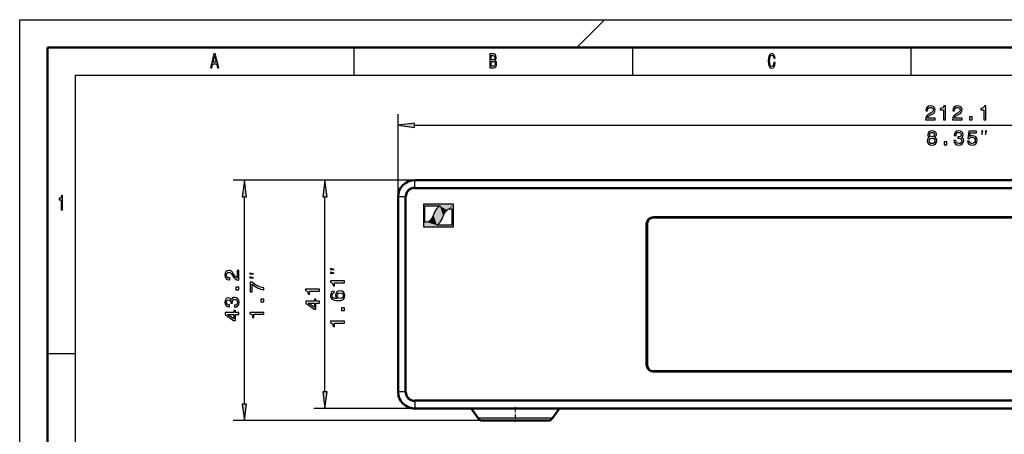
# Model space of a CAD drawing. Extents: x 0 to 594, y 0 to 420.
# Drawn here: x 0 to 177, y 345 to 420 of the extents above; entities that cross this region are included whole.
import ezdxf

# ---------------------------------------------------------------- set-up
doc = ezdxf.new("R2010")
doc.units = 0
doc.linetypes.add('DASHDOT', pattern=[18.5, 12, -3, 0.5, -3])

msp = doc.modelspace()

# ---------------------------------------------------------------- linework, layer by layer
at = {"color": 7, "lineweight": 25}
for p, q in [((0, 0), (0, 420)), ((0, 420), (594, 420)), ((105, 420), (100, 415)), ((60, 415), (60, 410)), ((110, 415), (110, 410)), ((160, 415), (160, 410)), ((10, 10), (10, 410)), ((10, 410), (584, 410)), ((67.92, 388.13), (67.92, 403.01)), ((70.89, 401.01), (277.04, 401.01)), ((70.92, 391.13), (38.34, 391.13)), ((70.92, 391.13), (52.8, 391.13)), ((70.92, 389.86), (70.92, 391.13)), ((70.92, 389.86), (277.02, 389.86)), ((70.92, 389.66), (70.92, 389.86)), ((70.92, 389.66), (277.02, 389.66)), ((40.34, 350.91), (40.34, 388.16)), ((54.8, 353.11), (54.8, 388.16)), ((69.19, 388.13), (67.92, 388.13)), ((69.19, 353.13), (69.19, 388.13)), ((69.39, 388.13), (69.19, 388.13)), ((69.39, 353.13), (69.39, 388.13)), ((74.56, 385.52), (74.29, 384.92)), ((77.58, 386.03), (77.58, 383.06)), ((75.78, 384.1), (76.05, 384.7)), ((113.77, 384.5), (113.77, 384.48)), ((112.55, 383.28), (112.57, 383.28)), ((5, 360), (10, 360)), ((112.55, 357.98), (112.57, 357.98)), ((113.77, 356.76), (113.77, 356.78)), ((69.19, 353.13), (67.92, 353.13)), ((69.39, 353.13), (69.19, 353.13)), ((70.92, 350.13), (52.8, 350.13)), ((70.92, 351.6), (70.92, 351.41)), ((277.02, 351.6), (70.92, 351.6)), ((277.02, 351.41), (70.92, 351.41)), ((70.92, 351.41), (70.92, 350.13)), ((86.76, 350.05), (81.11, 350.05)), ((96.83, 350.05), (86.76, 350.05)), ((87.09, 348.36), (82.29, 348.36)), ((95.64, 348.36), (87.09, 348.36)), ((83.11, 347.93), (38.34, 347.93))]:
    msp.add_line(p, q, dxfattribs=at)
at = {"color": 7, "lineweight": 50}
for p, q in [((5, 5), (5, 415)), ((5, 415), (589, 415)), ((70.92, 391.13), (277.02, 391.13)), ((67.92, 353.13), (67.92, 388.13)), ((199.97, 384.43), (113.67, 384.43)), ((199.97, 384.43), (113.67, 384.43)), ((199.97, 384.43), (113.67, 384.43)), ((113.77, 384.5), (199.87, 384.5)), ((113.77, 384.48), (199.87, 384.48)), ((112.55, 357.98), (112.55, 383.28)), ((112.57, 383.28), (112.57, 357.98)), ((112.67, 383.43), (112.67, 357.83)), ((199.97, 356.83), (113.67, 356.83)), ((199.87, 356.78), (113.77, 356.78)), ((199.87, 356.76), (113.77, 356.76)), ((68.03, 352.33), (68.03, 352.33)), ((70.67, 350.14), (70.75, 350.14)), ((277.02, 350.13), (70.92, 350.13)), ((82.29, 348.36), (81.11, 350.05)), ((95.64, 348.36), (96.83, 350.05)), ((95.64, 348.36), (96.83, 350.05)), ((117.97, 350.13), (117.97, 350.1)), ((125.97, 350.1), (117.97, 350.1)), ((125.97, 350.13), (125.97, 350.1)), ((87.32, 347.93), (83.11, 347.93)), ((94.82, 347.93), (87.32, 347.93))]:
    msp.add_line(p, q, dxfattribs=at)
at = {"color": 7, "linetype": 'DASHDOT', "lineweight": 25, "ltscale": 0.066016}
msp.add_line((88.97, 350.35), (88.97, 347.71), dxfattribs=at)
at = {"color": 7, "lineweight": 25}
for points in [[(34.26, 411.35), (34.48, 411.35), (34.66, 412.09), (35.34, 412.09), (35.52, 411.35), (35.75, 411.35), (35.12, 413.85), (34.88, 413.85)], [(85.31, 412.7), (85.48, 412.91), (85.52, 413.05), (85.54, 413.22), (85.5, 413.49), (85.41, 413.69), (85.25, 413.81), (85.04, 413.85), (84.43, 413.85), (84.43, 411.35), (85.07, 411.35), (85.3, 411.4), (85.47, 411.55), (85.58, 411.78), (85.61, 412.1), (85.59, 412.31), (85.53, 412.49), (85.44, 412.62)], [(135.4, 412.28), (135.35, 411.98), (135.27, 411.76), (135.15, 411.63), (135.02, 411.58), (134.86, 411.65), (134.74, 411.84), (134.65, 412.16), (134.63, 412.6), (134.65, 413.04), (134.74, 413.36), (134.86, 413.55), (135.02, 413.62), (135.14, 413.58), (135.24, 413.48), (135.32, 413.32), (135.37, 413.1), (135.61, 413.1), (135.53, 413.44), (135.4, 413.7), (135.23, 413.86), (135.02, 413.92), (134.76, 413.83), (134.56, 413.58), (134.44, 413.16), (134.39, 412.6), (134.44, 412.04), (134.56, 411.62), (134.76, 411.37), (135.02, 411.28), (135.25, 411.35), (135.43, 411.54), (135.56, 411.85), (135.63, 412.28)], [(34.74, 412.39), (35, 413.49), (35.26, 412.39)], [(84.99, 412.81), (84.66, 412.81), (84.66, 413.55), (85.01, 413.55), (85.14, 413.53), (85.24, 413.46), (85.29, 413.35), (85.31, 413.19), (85.29, 413.02), (85.23, 412.91), (85.13, 412.83)], [(85.05, 411.65), (84.66, 411.65), (84.66, 412.51), (85.02, 412.51), (85.18, 412.48), (85.29, 412.41), (85.36, 412.28), (85.38, 412.09), (85.36, 411.89), (85.29, 411.76), (85.19, 411.67)], [(162.63, 402.01), (164.35, 402.01), (164.35, 402.32), (162.99, 402.32), (163.06, 402.49), (163.19, 402.63), (163.59, 402.89), (163.81, 402.99), (164.04, 403.15), (164.21, 403.33), (164.31, 403.54), (164.35, 403.78), (164.29, 404.09), (164.12, 404.32), (163.86, 404.47), (163.52, 404.53), (163.18, 404.47), (162.91, 404.3), (162.74, 404.03), (162.69, 403.67), (162.69, 403.62), (163.01, 403.62), (163.01, 403.65), (163.05, 403.89), (163.14, 404.07), (163.3, 404.19), (163.5, 404.23), (163.71, 404.19), (163.87, 404.1), (163.97, 403.96), (164, 403.79), (163.98, 403.62), (163.91, 403.48), (163.8, 403.36), (163.64, 403.25), (163.42, 403.13), (163.07, 402.91), (162.82, 402.67), (162.67, 402.38), (162.63, 402.02)], [(165.86, 402.01), (166.19, 402.01), (166.19, 404.53), (165.94, 404.53), (165.88, 404.31), (165.75, 404.16), (165.55, 404.07), (165.28, 404.05), (165.28, 403.79), (165.86, 403.79)], [(167.47, 402.01), (169.18, 402.01), (169.18, 402.32), (167.83, 402.32), (167.9, 402.49), (168.03, 402.63), (168.43, 402.89), (168.64, 402.99), (168.88, 403.15), (169.05, 403.33), (169.15, 403.54), (169.18, 403.78), (169.12, 404.09), (168.95, 404.32), (168.69, 404.47), (168.36, 404.53), (168.01, 404.47), (167.75, 404.3), (167.58, 404.03), (167.52, 403.67), (167.52, 403.62), (167.85, 403.62), (167.85, 403.65), (167.88, 403.89), (167.98, 404.07), (168.14, 404.19), (168.34, 404.23), (168.55, 404.19), (168.7, 404.1), (168.81, 403.96), (168.84, 403.79), (168.82, 403.62), (168.75, 403.48), (168.63, 403.36), (168.47, 403.25), (168.26, 403.13), (167.91, 402.91), (167.66, 402.67), (167.51, 402.38), (167.47, 402.02)], [(173.12, 402.01), (173.44, 402.01), (173.44, 404.53), (173.2, 404.53), (173.13, 404.31), (173, 404.16), (172.81, 404.07), (172.53, 404.05), (172.53, 403.79), (173.12, 403.79)], [(70.89, 401.4), (67.92, 401.01), (70.89, 400.62)], [(170.51, 402.01), (171.01, 402.01), (171.01, 402.55), (170.51, 402.55)], [(163.35, 398.86), (163.17, 398.76), (163.04, 398.62), (162.96, 398.44), (162.94, 398.23), (163, 397.91), (163.16, 397.66), (163.43, 397.5), (163.8, 397.44), (164.16, 397.5), (164.43, 397.66), (164.6, 397.91), (164.66, 398.23), (164.63, 398.44), (164.56, 398.62), (164.43, 398.76), (164.25, 398.86), (164.39, 398.94), (164.49, 399.06), (164.55, 399.21), (164.57, 399.38), (164.52, 399.64), (164.37, 399.84), (164.12, 399.98), (163.8, 400.03), (163.48, 399.98), (163.23, 399.84), (163.08, 399.64), (163.02, 399.38), (163.04, 399.21), (163.1, 399.06)], [(163.36, 399.35), (163.39, 399.51), (163.48, 399.64), (163.62, 399.71), (163.8, 399.74), (163.98, 399.71), (164.12, 399.64), (164.2, 399.51), (164.24, 399.35), (164.2, 399.19), (164.12, 399.07), (163.98, 398.98), (163.8, 398.96), (163.62, 398.99), (163.48, 399.07), (163.39, 399.19)], [(167.73, 398.3), (167.73, 398.27), (167.79, 397.92), (167.96, 397.67), (168.22, 397.5), (168.58, 397.44), (168.95, 397.5), (169.23, 397.66), (169.41, 397.91), (169.48, 398.23), (169.45, 398.45), (169.37, 398.62), (169.24, 398.75), (169.07, 398.85), (169.3, 399.04), (169.38, 399.35), (169.33, 399.64), (169.17, 399.85), (168.92, 399.98), (168.58, 400.03), (168.25, 399.97), (168, 399.81), (167.84, 399.56), (167.79, 399.22), (167.79, 399.2), (168.11, 399.2), (168.14, 399.43), (168.23, 399.6), (168.38, 399.7), (168.59, 399.73), (168.78, 399.7), (168.92, 399.63), (169, 399.51), (169.03, 399.34), (169, 399.16), (168.91, 399.04), (168.76, 398.97), (168.56, 398.95), (168.42, 398.95), (168.42, 398.67), (168.59, 398.68), (168.82, 398.64), (168.99, 398.56), (169.09, 398.42), (169.13, 398.23), (169.09, 398.03), (168.98, 397.87), (168.82, 397.77), (168.6, 397.74), (168.37, 397.78), (168.2, 397.88), (168.1, 398.06), (168.06, 398.3)], [(170.16, 398.16), (170.24, 397.87), (170.42, 397.64), (170.68, 397.49), (171.01, 397.44), (171.37, 397.5), (171.66, 397.68), (171.84, 397.96), (171.91, 398.32), (171.84, 398.66), (171.67, 398.92), (171.4, 399.09), (171.05, 399.15), (170.78, 399.11), (170.57, 398.99), (170.67, 399.66), (171.77, 399.66), (171.77, 399.96), (170.43, 399.96), (170.23, 398.63), (170.52, 398.63), (170.73, 398.8), (171, 398.86), (171.23, 398.82), (171.4, 398.71), (171.52, 398.53), (171.56, 398.3), (171.52, 398.08), (171.4, 397.9), (171.22, 397.79), (171, 397.75), (170.81, 397.77), (170.66, 397.86), (170.55, 397.99), (170.5, 398.16)], [(172.72, 399.34), (172.89, 400.01), (172.72, 400.01)], [(173.39, 399.34), (173.56, 400.01), (173.39, 400.01)], [(163.28, 398.23), (163.32, 398.43), (163.42, 398.57), (163.58, 398.66), (163.8, 398.7), (164.01, 398.66), (164.17, 398.57), (164.28, 398.43), (164.31, 398.23), (164.28, 398.03), (164.17, 397.87), (164.01, 397.77), (163.8, 397.74), (163.58, 397.77), (163.42, 397.87), (163.32, 398.03)], [(165.97, 397.51), (166.47, 397.51), (166.47, 398.05), (165.97, 398.05)], [(40.73, 388.16), (40.34, 391.13), (39.95, 388.16)], [(55.19, 388.16), (54.8, 391.13), (54.41, 388.16)], [(7.46, 385.85), (7.68, 385.85), (7.68, 388.37), (7.51, 388.37), (7.47, 388.15), (7.38, 388), (7.25, 387.91), (7.06, 387.89), (7.06, 387.63), (7.46, 387.63)], [(72.47, 386.83), (72.47, 382.78), (77.87, 382.78), (77.87, 386.83)], [(39.34, 373.2), (39.34, 374.92), (39.03, 374.92), (39.03, 373.56), (38.86, 373.64), (38.72, 373.77), (38.46, 374.17), (38.35, 374.38), (38.2, 374.62), (38.02, 374.79), (37.81, 374.89), (37.57, 374.92), (37.26, 374.86), (37.03, 374.69), (36.87, 374.43), (36.82, 374.1), (36.88, 373.75), (37.05, 373.49), (37.32, 373.32), (37.68, 373.26), (37.73, 373.26), (37.73, 373.59), (37.7, 373.59), (37.45, 373.62), (37.27, 373.72), (37.16, 373.87), (37.12, 374.08), (37.15, 374.29), (37.24, 374.44), (37.39, 374.54), (37.56, 374.58), (37.73, 374.56), (37.87, 374.49), (37.99, 374.37), (38.1, 374.21), (38.21, 374), (38.44, 373.65), (38.67, 373.4), (38.96, 373.25), (39.33, 373.2)], [(56.47, 375.12), (55.8, 375.29), (55.8, 375.12)], [(42, 374.29), (41.34, 374.46), (41.34, 374.29)], [(42, 373.62), (41.34, 373.79), (41.34, 373.62)], [(58.3, 372.72), (58.3, 373.05), (55.79, 373.05), (55.79, 372.8), (56, 372.74), (56.15, 372.61), (56.24, 372.41), (56.27, 372.14), (56.52, 372.14), (56.52, 372.72)], [(56.47, 374.45), (55.8, 374.62), (55.8, 374.45)], [(39.34, 371.42), (39.34, 371.91), (38.8, 371.91), (38.8, 371.42)], [(43.84, 371.46), (43.84, 371.82), (43.24, 371.94), (42.69, 372.15), (42.17, 372.44), (41.69, 372.83), (41.39, 372.83), (41.39, 371.11), (41.72, 371.11), (41.72, 372.48), (42.21, 372.09), (42.71, 371.79), (43.25, 371.58)], [(53.8, 371.22), (53.8, 371.55), (51.29, 371.55), (51.29, 371.3), (51.5, 371.24), (51.65, 371.11), (51.74, 370.91), (51.77, 370.64), (52.02, 370.64), (52.02, 371.22)], [(56.48, 371.23), (56.18, 371.16), (55.97, 371), (55.83, 370.76), (55.79, 370.44), (55.81, 370.23), (55.88, 370.05), (55.99, 369.88), (56.15, 369.75), (56.35, 369.64), (56.59, 369.56), (56.87, 369.51), (57.19, 369.5), (57.71, 369.55), (58.08, 369.73), (58.3, 370.01), (58.38, 370.4), (58.31, 370.75), (58.14, 371.02), (57.87, 371.19), (57.54, 371.25), (57.19, 371.19), (56.93, 371.03), (56.76, 370.77), (56.71, 370.45), (56.78, 370.11), (56.98, 369.86), (56.59, 369.91), (56.3, 370.02), (56.13, 370.2), (56.08, 370.45), (56.11, 370.63), (56.18, 370.76), (56.31, 370.85), (56.48, 370.9)], [(38.55, 368.34), (38.58, 368.34), (38.92, 368.4), (39.18, 368.57), (39.35, 368.83), (39.41, 369.18), (39.35, 369.56), (39.19, 369.84), (38.94, 370.02), (38.61, 370.09), (38.4, 370.06), (38.23, 369.98), (38.09, 369.85), (38, 369.67), (37.8, 369.91), (37.49, 369.99), (37.21, 369.94), (37, 369.78), (36.87, 369.53), (36.82, 369.18), (36.88, 368.86), (37.04, 368.61), (37.29, 368.45), (37.62, 368.4), (37.65, 368.4), (37.65, 368.72), (37.42, 368.75), (37.25, 368.84), (37.15, 368.99), (37.12, 369.2), (37.14, 369.39), (37.22, 369.53), (37.34, 369.61), (37.51, 369.64), (37.68, 369.61), (37.8, 369.52), (37.88, 369.37), (37.9, 369.17), (37.89, 369.03), (38.18, 369.03), (38.17, 369.2), (38.2, 369.43), (38.29, 369.6), (38.43, 369.7), (38.61, 369.74), (38.82, 369.7), (38.98, 369.59), (39.07, 369.43), (39.11, 369.21), (39.07, 368.98), (38.96, 368.81), (38.79, 368.71), (38.55, 368.67)], [(43.84, 369.29), (43.84, 369.79), (43.3, 369.79), (43.3, 369.29)], [(53.8, 369.06), (53.8, 369.39), (53.18, 369.39), (53.18, 369.74), (52.9, 369.74), (52.9, 369.39), (51.36, 369.39), (51.36, 369.06), (52.87, 367.96), (53.18, 367.96), (53.18, 369.06)], [(57.54, 370.9), (57.77, 370.86), (57.94, 370.76), (58.05, 370.6), (58.09, 370.4), (58.05, 370.19), (57.94, 370.02), (57.77, 369.92), (57.54, 369.89), (57.32, 369.92), (57.15, 370.02), (57.04, 370.19), (57, 370.41), (57.04, 370.61), (57.15, 370.76), (57.32, 370.86)], [(39.34, 367.03), (39.34, 367.35), (38.72, 367.35), (38.72, 367.71), (38.43, 367.71), (38.43, 367.35), (36.89, 367.35), (36.89, 367.02), (38.4, 365.93), (38.72, 365.93), (38.72, 367.03)], [(52.9, 368.27), (51.77, 369.06), (52.9, 369.06)], [(58.3, 367.7), (58.3, 368.2), (57.77, 368.2), (57.77, 367.7)], [(38.43, 366.23), (37.31, 367.03), (38.43, 367.03)], [(43.84, 367.06), (43.84, 367.38), (41.32, 367.38), (41.32, 367.14), (41.54, 367.07), (41.69, 366.94), (41.77, 366.75), (41.8, 366.47), (42.06, 366.47), (42.06, 367.06)], [(58.3, 365.47), (58.3, 365.79), (55.79, 365.79), (55.79, 365.55), (56, 365.48), (56.15, 365.35), (56.24, 365.16), (56.27, 364.88), (56.52, 364.88), (56.52, 365.47)], [(54.41, 353.11), (54.8, 350.13), (55.19, 353.11)], [(39.95, 350.91), (40.34, 347.93), (40.73, 350.91)]]:
    msp.add_lwpolyline(points, close=True, dxfattribs=at)
for points in [[(72.76, 383.58), (72.76, 385.78), (72.76, 386.28), (72.76, 386.45), (72.76, 386.52), (72.76, 386.55)], [(72.76, 386.55), (72.78, 386.55), (74.27, 386.55), (75, 386.55), (75.26, 386.55), (75.37, 386.55), (75.43, 386.55)], [(75.44, 386.48), (75.13, 386.3), (74.83, 385.98), (74.56, 385.52)], [(75.43, 386.55), (75.44, 386.55), (75.46, 386.53), (75.46, 386.51), (75.46, 386.49), (75.44, 386.48)], [(76.05, 384.7), (76.35, 385.31), (76.5, 385.53), (76.72, 385.77), (76.95, 385.93), (77.24, 386.01), (77.58, 386.03)], [(74.29, 384.92), (73.98, 384.3), (73.84, 384.08), (73.62, 383.84), (73.38, 383.68), (73.1, 383.6), (72.76, 383.58)], [(74.9, 383.13), (75.21, 383.31), (75.51, 383.63), (75.78, 384.1)], [(74.91, 383.06), (74.9, 383.06), (74.89, 383.07), (74.87, 383.09), (74.88, 383.11), (74.89, 383.12), (74.9, 383.13)], [(77.58, 383.06), (77.56, 383.06), (76.43, 383.06), (75.5, 383.06), (75.14, 383.06), (74.99, 383.06), (74.94, 383.06), (74.91, 383.06)]]:
    msp.add_lwpolyline(points, dxfattribs=at)
at = {"color": 7, "lineweight": 50}
for centre, radius, start, end in [((70.92, 388.13), 3, 90, 180), ((113.77, 383.28), 1.22, 90, 180), ((113.77, 383.28), 1.2, 90, 180), ((113.67, 383.43), 1, 90, 180), ((113.67, 383.43), 1, 90, 180), ((113.67, 383.43), 1, 90, 180), ((113.77, 357.98), 1.22, 180, 270), ((113.77, 357.98), 1.2, 180, 270), ((113.67, 357.83), 1, 180, 270), ((70.92, 353.13), 3, 180, 270), ((70.92, 353.13), 3, 195.466, 265.3205), ((70.92, 353.13), 3, 265.3409, 270), ((80.95, 349.93), 0.2, 35, 90), ((96.99, 349.93), 0.2, 90, 145), ((83.11, 348.93), 1, 215, 270), ((94.82, 348.93), 1, 270, 325)]:
    msp.add_arc(centre, radius, start, end, dxfattribs=at)
at = {"color": 7, "lineweight": 25}
for centre, radius, start, end in [((70.92, 388.13), 1.72, 90, 180), ((70.92, 388.13), 1.53, 90, 180), ((70.92, 353.13), 1.72, 180, 270), ((70.92, 353.13), 1.53, 180, 270)]:
    msp.add_arc(centre, radius, start, end, dxfattribs=at)
for points in [[(70.89, 401.4), (67.92, 401.01), (70.89, 401.4), (70.89, 400.62)], [(40.73, 388.16), (40.34, 391.13), (40.73, 388.16), (39.95, 388.16)], [(55.19, 388.16), (54.8, 391.13), (55.19, 388.16), (54.41, 388.16)], [(54.41, 353.11), (54.8, 350.13), (54.41, 353.11), (55.19, 353.11)], [(39.95, 350.91), (40.34, 347.93), (39.95, 350.91), (40.73, 350.91)]]:
    msp.add_solid(points, dxfattribs=at)
at = {"color": 250, "lineweight": 5}
for points in [[(77.87, 386.83), (72.47, 386.83), (75.43, 386.55), (72.76, 386.55)], [(72.76, 383.58), (72.76, 386.55), (72.47, 382.78), (72.47, 386.83)], [(74.87, 383.1), (74.83, 385.98), (74.29, 384.92), (74.56, 385.52)], [(74.87, 383.1), (74.89, 383.12), (74.83, 385.98), (75.13, 386.3)], [(75.13, 386.3), (74.89, 383.12), (75.21, 383.31), (74.9, 383.13)], [(74.91, 383.06), (77.87, 382.78), (77.58, 383.06), (77.58, 386.03)], [(75.13, 386.3), (75.21, 383.31), (75.44, 386.48)], [(75.51, 383.63), (75.44, 386.48), (75.21, 383.31)], [(77.87, 386.83), (75.43, 386.55), (75.46, 386.53), (75.44, 386.55)], [(75.51, 383.63), (75.46, 386.51), (75.44, 386.48), (75.46, 386.49)], [(77.87, 386.83), (75.46, 386.53), (76.72, 385.77), (75.46, 386.51)], [(75.51, 383.63), (75.78, 384.1), (75.46, 386.51), (76.05, 384.7)], [(75.46, 386.51), (76.05, 384.7), (76.5, 385.53), (76.35, 385.31)], [(75.46, 386.51), (76.5, 385.53), (76.72, 385.77)], [(77.87, 386.83), (76.72, 385.77), (77.24, 386.01), (76.95, 385.93)], [(77.87, 386.83), (77.24, 386.01), (77.87, 382.78), (77.58, 386.03)], [(72.76, 383.58), (72.47, 382.78), (73.1, 383.6), (74.9, 383.06)], [(73.38, 383.68), (73.1, 383.6), (73.62, 383.84), (74.9, 383.06)], [(74.88, 383.08), (73.84, 384.08), (74.9, 383.06), (73.62, 383.84)], [(74.88, 383.08), (74.29, 384.92), (73.84, 384.08), (73.98, 384.3)], [(74.87, 383.1), (74.29, 384.92), (74.88, 383.08)], [(74.9, 383.06), (72.47, 382.78), (74.91, 383.06), (77.87, 382.78)]]:
    msp.add_solid(points, dxfattribs=at)

doc.saveas('drawing.dxf')
